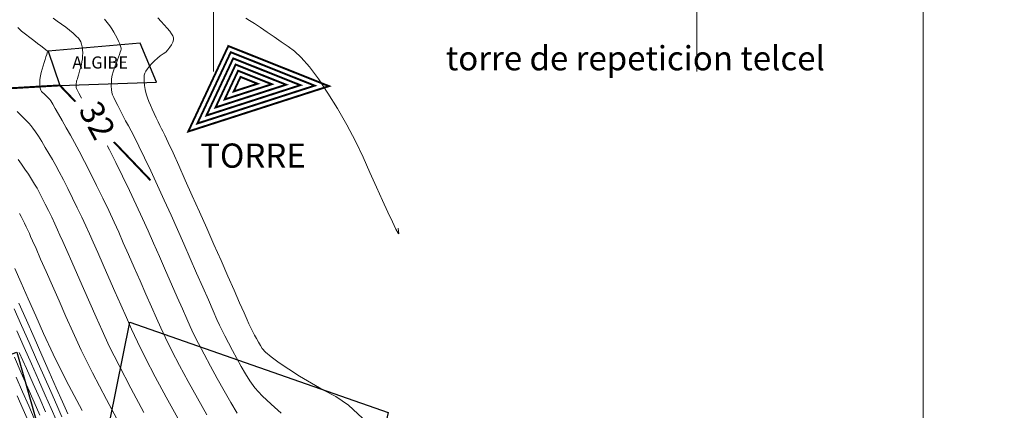
# Model space of a CAD drawing. Units: metres. Extents: x 0 to 629682, y 52 to 2101250.
# Drawn here: x 611180 to 611282, y 2096058 to 2096098 of the extents above; entities that cross this region are included whole.
import ezdxf
from ezdxf.enums import TextEntityAlignment as Align

# ---------------------------------------------------------------- set-up
doc = ezdxf.new("R2010")
doc.units = ezdxf.units.M
for name, color, linetype in [('CONSTRUCCIONES', 1, 'Continuous'), ('CVL_CURV_D', 8, 'Continuous'), ('CVL_CURV_G', 2, 'Continuous'), ('CVL_CURV_TX', 2, 'Continuous'), ('CVL_PUNTO_NUM', 2, 'Continuous'), ('CVL_RETUTM', 8, 'Continuous'), ('ortofoto', 8, 'Continuous'), ('UBICACION', 7, 'Continuous')]:
    doc.layers.add(name, color=color, linetype=linetype)
doc.styles.add('MONOTXT4', font='MONOTXT4.shx')
doc.styles.get("Standard").update_dxf_attribs({"font": 'arial.ttf'})
picture_1 = doc.add_image_def('image1.bil', size_in_pixel=(5945, 7002))

msp = doc.modelspace()

# ---------------------------------------------------------------- linework, layer by layer
at = {"lineweight": 25, "elevation": 31.506}
msp.add_lwpolyline([(611182.926, 2096094.615), (611184.121, 2096091.08), (611194.121, 2096091.415), (611192.423, 2096095.426), (611182.926, 2096094.615)], dxfattribs=at)
at = {"color": 0, "lineweight": 25, "const_width": 0.2}
for points, elevation in [([(611197.395, 2096086.315), (611201.539, 2096095.147), (611211.947, 2096091.005), (611197.395, 2096086.315)], 33.402), ([(611177.518, 2096075.31), (611171.647, 2096082.872), (611175.887, 2096084.273), (611173.003, 2096090.438), (611184.121, 2096091.08), (611193.495, 2096081.281)], 29.41)]:
    msp.add_lwpolyline(points, dxfattribs=dict(at, elevation=elevation))
at = {"color": 0, "lineweight": 25, "const_width": 0.2, "elevation": 33.402}
for points in [[(611198.336, 2096087.144), (611201.792, 2096094.508), (611210.47, 2096091.054)], [(611199.277, 2096087.972), (611202.044, 2096093.87), (611208.994, 2096091.104)], [(611200.218, 2096088.801), (611202.297, 2096093.231), (611207.517, 2096091.153)], [(611201.159, 2096089.63), (611202.55, 2096092.592), (611206.041, 2096091.203)], [(611202.101, 2096090.458), (611202.802, 2096091.954), (611204.564, 2096091.252)]]:
    msp.add_lwpolyline(points, close=True, dxfattribs=at)
at = {"layer": 'CONSTRUCCIONES'}
for points in [[(611189.28, 2096056.4, 0), (611191.36, 2096066.64, 0), (611218.08, 2096057.28, 0), (611216.08, 2096048.72, 0), (611189.28, 2096056.4, 0)], [(611167.52, 2096059.2, 0), (611179.68, 2096063.52, 0), (611183.6, 2096049.68, 0), (611171.52, 2096046.64, 0), (611167.52, 2096059.2, 0)]]:
    msp.add_polyline3d(points, close=True, dxfattribs=at)
at = {"layer": 'CVL_CURV_D', "linetype": 'Continuous', "lineweight": 0}
for points, elevation in [([(611188.74, 2096097.922), (611189.024, 2096097.576), (611189.283, 2096097.235), (611189.505, 2096096.913), (611189.7, 2096096.595), (611189.885, 2096096.269), (611190.054, 2096095.945), (611190.201, 2096095.637), (611190.321, 2096095.357), (611190.408, 2096095.117), (611190.456, 2096094.929), (611190.461, 2096094.806), (611190.428, 2096094.685), (611190.369, 2096094.504), (611190.289, 2096094.273), (611190.193, 2096094.005), (611190.084, 2096093.712), (611189.967, 2096093.404), (611189.846, 2096093.095), (611189.726, 2096092.796), (611189.619, 2096092.481), (611189.535, 2096092.128), (611189.476, 2096091.753), (611189.443, 2096091.371), (611189.435, 2096090.999), (611189.455, 2096090.652), (611189.502, 2096090.346), (611189.578, 2096090.097), (611189.701, 2096089.825), (611189.878, 2096089.455), (611190.1, 2096089.008), (611190.355, 2096088.507), (611190.632, 2096087.972), (611190.92, 2096087.426), (611191.208, 2096086.891), (611191.483, 2096086.388), (611191.824, 2096085.739), (611192.295, 2096084.792), (611192.867, 2096083.606), (611193.513, 2096082.241), (611194.205, 2096080.758), (611194.914, 2096079.215), (611195.613, 2096077.673), (611196.273, 2096076.19), (611196.924, 2096074.716), (611197.595, 2096073.194), (611198.262, 2096071.684), (611198.898, 2096070.243), (611199.478, 2096068.928), (611199.976, 2096067.798), (611200.368, 2096066.91), (611200.627, 2096066.323), (611200.858, 2096065.828), (611201.172, 2096065.202), (611201.55, 2096064.478), (611201.973, 2096063.689), (611202.423, 2096062.871), (611202.882, 2096062.056), (611203.331, 2096061.278), (611203.753, 2096060.571), (611204.281, 2096059.849), (611205.031, 2096059.027), (611205.958, 2096058.143), (611207.014, 2096057.236)], 32.5), ([(611215.428, 2096056.714), (611213.983, 2096058.047), (611212.657, 2096058.935), (611211.396, 2096059.604), (611210.134, 2096060.318), (611208.917, 2096061.046), (611207.789, 2096061.761), (611206.794, 2096062.434), (611205.977, 2096063.034), (611205.382, 2096063.533), (611205.055, 2096063.902), (611204.867, 2096064.217), (611204.667, 2096064.564), (611204.462, 2096064.927), (611204.262, 2096065.292), (611204.073, 2096065.643), (611203.905, 2096065.966), (611203.765, 2096066.245), (611203.662, 2096066.465), (611203.492, 2096066.85), (611203.164, 2096067.593), (611202.704, 2096068.636), (611202.137, 2096069.922), (611201.488, 2096071.392), (611200.784, 2096072.989), (611200.048, 2096074.655), (611199.308, 2096076.333), (611198.564, 2096078.014), (611197.816, 2096079.689), (611197.093, 2096081.301), (611196.419, 2096082.79), (611195.822, 2096084.098), (611195.329, 2096085.166), (611194.966, 2096085.935), (611194.76, 2096086.347), (611194.624, 2096086.604), (611194.458, 2096086.933), (611194.27, 2096087.316), (611194.07, 2096087.737), (611193.866, 2096088.176), (611193.665, 2096088.615), (611193.478, 2096089.037), (611193.311, 2096089.424), (611193.168, 2096089.808), (611193.046, 2096090.22), (611192.948, 2096090.645), (611192.877, 2096091.065), (611192.833, 2096091.463), (611192.821, 2096091.822), (611192.843, 2096092.124), (611192.9, 2096092.352), (611193.009, 2096092.559), (611193.176, 2096092.801), (611193.392, 2096093.065), (611193.644, 2096093.341), (611193.921, 2096093.616), (611194.213, 2096093.88), (611194.508, 2096094.12), (611194.795, 2096094.326), (611195.062, 2096094.529), (611195.301, 2096094.763), (611195.506, 2096095.016), (611195.67, 2096095.279), (611195.788, 2096095.539), (611195.855, 2096095.786), (611195.863, 2096096.009), (611195.808, 2096096.197), (611195.678, 2096096.4), (611195.479, 2096096.666), (611195.222, 2096096.979), (611194.921, 2096097.325), (611194.589, 2096097.689), (611194.24, 2096098.056)], 33), ([(611219.118, 2096076.339), (611219.177, 2096075.736), (611219.103, 2096075.815), (611218.875, 2096076.247), (611218.514, 2096076.987), (611218.041, 2096077.987), (611217.479, 2096079.201), (611216.849, 2096080.583), (611216.172, 2096082.086), (611215.472, 2096083.663), (611214.695, 2096085.309), (611213.804, 2096087.004), (611212.84, 2096088.684), (611211.845, 2096090.285), (611210.86, 2096091.743), (611209.927, 2096092.993), (611209.088, 2096093.972), (611208.383, 2096094.615), (611207.724, 2096095.089), (611207.015, 2096095.59), (611206.285, 2096096.098), (611205.563, 2096096.593), (611204.879, 2096097.054), (611204.263, 2096097.463), (611203.743, 2096097.798), (611203.35, 2096098.04)], 33.5), ([(611199.312, 2096057.041), (611198.344, 2096058.759), (611197.395, 2096060.485), (611196.503, 2096062.147), (611195.707, 2096063.673), (611195.045, 2096064.994), (611194.557, 2096066.038), (611194.119, 2096067.031), (611193.6, 2096068.208), (611193.024, 2096069.512), (611192.419, 2096070.885), (611191.809, 2096072.268), (611191.219, 2096073.605), (611190.675, 2096074.836), (611190.204, 2096075.906), (611189.727, 2096076.961), (611189.171, 2096078.155), (611188.561, 2096079.433), (611187.925, 2096080.74), (611187.288, 2096082.022), (611186.679, 2096083.225), (611186.122, 2096084.295), (611185.646, 2096085.177), (611185.215, 2096085.95), (611184.784, 2096086.714), (611184.371, 2096087.441), (611183.988, 2096088.107), (611183.652, 2096088.684), (611183.378, 2096089.147), (611183.18, 2096089.47), (611183.074, 2096089.627), (611183.007, 2096089.702), (611182.919, 2096089.795), (611182.816, 2096089.901), (611182.701, 2096090.015), (611182.581, 2096090.132), (611182.459, 2096090.248), (611182.342, 2096090.357), (611182.233, 2096090.455), (611182.144, 2096090.587), (611182.083, 2096090.79), (611182.048, 2096091.052), (611182.041, 2096091.358), (611182.06, 2096091.697), (611182.106, 2096092.053), (611182.177, 2096092.413), (611182.275, 2096092.764), (611182.385, 2096093.105), (611182.492, 2096093.435), (611182.592, 2096093.744), (611182.683, 2096094.022), (611182.759, 2096094.257), (611182.819, 2096094.439), (611182.858, 2096094.556), (611182.873, 2096094.599), (611182.822, 2096094.64), (611182.677, 2096094.753), (611182.45, 2096094.927), (611182.155, 2096095.152), (611181.806, 2096095.417), (611181.416, 2096095.713), (611180.999, 2096096.029), (611180.567, 2096096.355), (611180.15, 2096096.696), (611179.77, 2096097.057)], 31.5), ([(611196.305, 2096056.703), (611195.106, 2096058.883), (611193.98, 2096060.981), (611192.974, 2096062.909), (611192.139, 2096064.577), (611191.522, 2096065.896), (611190.995, 2096067.091), (611190.411, 2096068.413), (611189.798, 2096069.804), (611189.18, 2096071.206), (611188.582, 2096072.56), (611188.031, 2096073.81), (611187.551, 2096074.897), (611187.169, 2096075.763), (611186.807, 2096076.566), (611186.383, 2096077.475), (611185.919, 2096078.447), (611185.435, 2096079.441), (611184.951, 2096080.417), (611184.487, 2096081.332), (611184.064, 2096082.145), (611183.702, 2096082.816), (611183.36, 2096083.421), (611182.993, 2096084.048), (611182.617, 2096084.673), (611182.248, 2096085.271), (611181.899, 2096085.82), (611181.586, 2096086.295), (611181.324, 2096086.671), (611181.128, 2096086.925), (611180.936, 2096087.14), (611180.685, 2096087.406), (611180.389, 2096087.709), (611180.062, 2096088.035), (611179.717, 2096088.371)], 31), ([(611192.817, 2096057.28), (611191.456, 2096059.816), (611190.242, 2096062.145), (611189.233, 2096064.161), (611188.487, 2096065.753), (611187.87, 2096067.152), (611187.223, 2096068.619), (611186.571, 2096070.096), (611185.94, 2096071.527), (611185.355, 2096072.852), (611184.842, 2096074.015), (611184.427, 2096074.957), (611184.134, 2096075.621), (611183.886, 2096076.171), (611183.595, 2096076.794), (611183.277, 2096077.46), (611182.945, 2096078.142), (611182.614, 2096078.811), (611182.296, 2096079.438), (611182.005, 2096079.996), (611181.757, 2096080.456), (611181.504, 2096080.892), (611181.202, 2096081.382), (611180.864, 2096081.904), (611180.507, 2096082.436), (611180.145, 2096082.956), (611179.794, 2096083.442)], 30.5), ([(611179.462, 2096072.169), (611180.118, 2096070.68), (611180.847, 2096069.029), (611181.622, 2096067.272), (611182.418, 2096065.468), (611183.42, 2096063.327), (611184.777, 2096060.617), (611186.41, 2096057.485)], 29.5), ([(611179.882, 2096068.588), (611180.657, 2096066.831), (611181.453, 2096065.026), (611182.248, 2096063.226), (611183.018, 2096061.48), (611183.74, 2096059.847), (611184.387, 2096058.382), (611184.935, 2096057.142)], 29), ([(611179.405, 2096068.006), (611180.166, 2096066.28), (611180.943, 2096064.519), (611181.716, 2096062.767), (611182.467, 2096061.067), (611183.171, 2096059.474), (611183.804, 2096058.044), (611184.341, 2096056.831)], 28.5), ([(611179.923, 2096063.504), (611180.654, 2096061.85), (611181.366, 2096060.24), (611182.035, 2096058.729), (611182.639, 2096057.368)], 27.5), ([(611182.057, 2096057.03), (611181.467, 2096058.356), (611180.815, 2096059.827), (611180.122, 2096061.391), (611179.413, 2096062.997)], 27), ([(611181.474, 2096056.692), (611180.899, 2096057.984), (611180.264, 2096059.414), (611179.591, 2096060.932)], 26.5)]:
    msp.add_lwpolyline(points, dxfattribs=dict(at, elevation=elevation))
at = {"layer": 'CVL_CURV_G', "linetype": 'Continuous', "lineweight": 5}
for points, elevation in [([(611183.421, 2096098.016), (611183.852, 2096097.729), (611184.292, 2096097.416), (611184.724, 2096097.092), (611185.131, 2096096.769), (611185.499, 2096096.461), (611185.809, 2096096.181), (611186.047, 2096095.942), (611186.196, 2096095.757), (611186.287, 2096095.573), (611186.362, 2096095.335), (611186.42, 2096095.058), (611186.459, 2096094.753), (611186.479, 2096094.434), (611186.477, 2096094.115), (611186.454, 2096093.808), (611186.407, 2096093.525), (611186.344, 2096093.251), (611186.274, 2096092.964), (611186.201, 2096092.677), (611186.128, 2096092.401), (611186.057, 2096092.146), (611185.993, 2096091.923), (611185.937, 2096091.745), (611185.892, 2096091.622), (611185.858, 2096091.523), (611185.832, 2096091.411), (611185.813, 2096091.293), (611185.803, 2096091.172), (611185.8, 2096091.054), (611185.807, 2096090.945), (611185.821, 2096090.848), (611185.846, 2096090.769), (611185.924, 2096090.612), (611186.092, 2096090.294), (611186.335, 2096089.84), (611186.641, 2096089.276), (611186.995, 2096088.628), (611187.383, 2096087.92), (611187.791, 2096087.178), (611188.206, 2096086.428), (611188.682, 2096085.542), (611189.26, 2096084.417), (611189.911, 2096083.114), (611190.607, 2096081.693), (611191.317, 2096080.215), (611192.012, 2096078.741), (611192.662, 2096077.331), (611193.239, 2096076.048), (611193.8, 2096074.776), (611194.407, 2096073.399), (611195.035, 2096071.976), (611195.658, 2096070.564), (611196.251, 2096069.22), (611196.788, 2096068.003), (611197.243, 2096066.971), (611197.592, 2096066.181), (611197.952, 2096065.411), (611198.44, 2096064.438), (611199.026, 2096063.312), (611199.684, 2096062.087), (611200.383, 2096060.815), (611201.097, 2096059.549), (611201.796, 2096058.34), (611202.451, 2096057.241)], 32), ([(611190.528, 2096055.678), (611188.933, 2096058.65), (611187.509, 2096061.381), (611186.326, 2096063.744), (611185.453, 2096065.611), (611184.746, 2096067.212), (611184.035, 2096068.824), (611183.345, 2096070.388), (611182.701, 2096071.848), (611182.129, 2096073.144), (611181.654, 2096074.22), (611181.302, 2096075.017), (611181.099, 2096075.478), (611180.965, 2096075.776), (611180.808, 2096076.113), (611180.635, 2096076.474), (611180.456, 2096076.843), (611180.276, 2096077.205), (611180.104, 2096077.544), (611179.947, 2096077.846)], 30), ([(611179.675, 2096065.729), (611180.433, 2096064.012), (611181.185, 2096062.309), (611181.916, 2096060.654), (611182.603, 2096059.101), (611183.222, 2096057.706), (611183.748, 2096056.521)], 28), ([(611180.892, 2096056.354), (611180.331, 2096057.611), (611179.713, 2096059)], 26)]:
    msp.add_lwpolyline(points, dxfattribs=dict(at, elevation=elevation))
at = {"layer": 'CVL_RETUTM', "color": 8, "linetype": 'Continuous', "lineweight": 0}
for p, q in [((611200, 2096107.5), (611200, 2096092.5)), ((611250, 2096107.5), (611250, 2096092.5))]:
    msp.add_line(p, q, dxfattribs=at)
at = {"layer": 'UBICACION', "color": 5, "lineweight": 0}
msp.add_lwpolyline([(610835.469, 2096181.324), (611273.398, 2096181.324), (611273.398, 2095876.052), (610835.469, 2095876.052)], close=True, dxfattribs=at)

# ---------------------------------------------------------------- texts
at = {"color": 0, "lineweight": 0, "insert": (611224.034, 2096095.139), "char_height": 2.5, "attachment_point": 1}
msp.add_mtext_dynamic_manual_height_columns('torre de repeticion telcel', width=201.95772, gutter_width=12.5, heights=[0], dxfattribs=at)
at = {"layer": 'CVL_PUNTO_NUM', "color": 3, "style": 'MONOTXT4'}
for s, height, p in [('ALGIBE', 1.25, (611185.408, 2096094.072)), ('TORRE', 2.5, (611198.632, 2096085.078, 33.402))]:
    msp.add_text(s, height=height, dxfattribs=at).set_placement(p, align=Align.TOP_LEFT)

# ---------------------------------------------------------------- referenced raster images: frames only (the image files are external)
at = {"layer": 'ortofoto'}
image = msp.add_image(picture_1, insert=(605200, 2087246), size_in_units=(11890, 14004), dxfattribs=at)
image.dxf.flags = 7

# ---------------------------------------------------------------- next in the draw order: wipeouts: each hides what was drawn before it
at = {"color": 8, "lineweight": 0}
msp.add_wipeout([(611184.634, 2096088.81), (611187.272, 2096083.929), (611190.791, 2096085.831), (611188.153, 2096090.712)], dxfattribs=at).translate(0, 0, 32).dxf.layer = 'CVL_CURV_TX'

# ---------------------------------------------------------------- next in the draw order: texts
at = {"layer": 'CVL_CURV_TX', "color": 2, "lineweight": 0, "style": 'MONOTXT4'}
msp.add_text('32', height=2.5, rotation=298.39047, dxfattribs=at).set_placement((611187.713, 2096087.321, 32), align=Align.MIDDLE)

doc.saveas('drawing.dxf')
